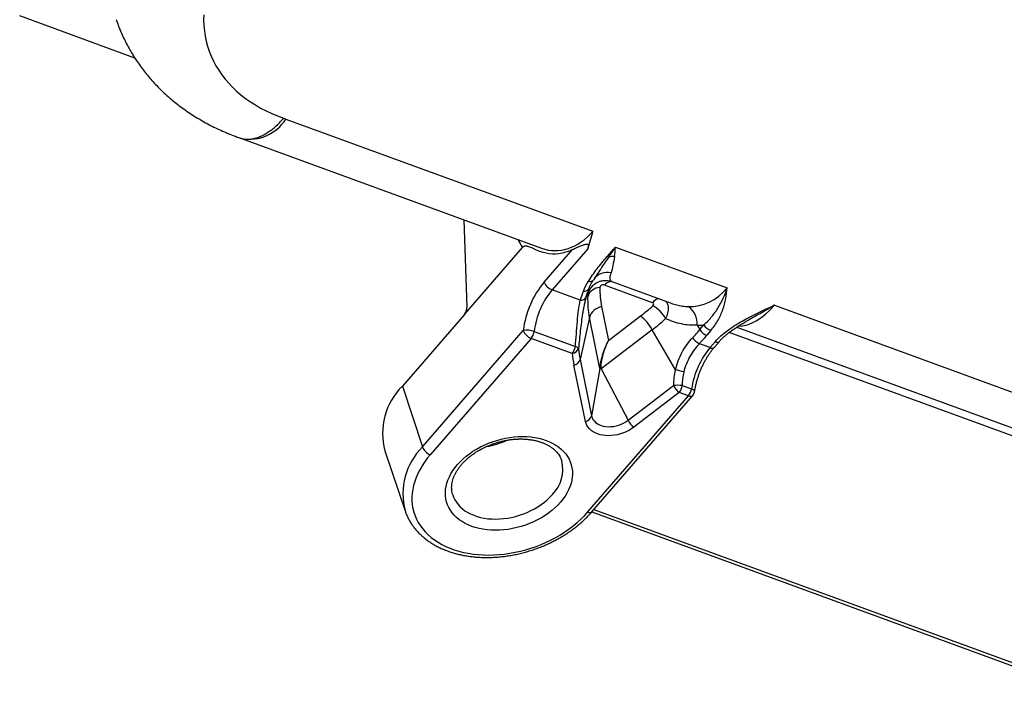
# Model space of a CAD drawing. Units: millimetres. Extents: x -10 to 410, y -10 to 290.
# Drawn here: x 280 to 300, y 189 to 203 of the extents above; entities that cross this region are included whole.
import ezdxf

# ---------------------------------------------------------------- set-up
doc = ezdxf.new("R2010")
doc.units = ezdxf.units.MM

msp = doc.modelspace()

# ---------------------------------------------------------------- linework, layer by layer
at = {"color": 7, "linetype": 'Continuous', "lineweight": 25}
for p, q in [((281.9229, 202.5806), (279.5042, 203.4652)), ((285.096, 201.2977), (291.5455, 198.9388)), ((284.1231, 200.9029), (284.1232, 200.9031)), ((284.1231, 200.9029), (284.1649, 200.8869)), ((284.1649, 200.8869), (290.4673, 198.5818)), ((288.8347, 199.1789), (288.8976, 197.3442)), ((288.8469, 197.1889), (290.0682, 198.5987)), ((292.0222, 198.6053), (294.3664, 197.7479)), ((290.5208, 197.8679), (291.1152, 198.5541)), ((291.4376, 198.5718), (290.6879, 197.7062)), ((291.5833, 197.8284), (291.5949, 197.8372)), ((292.8004, 197.4368), (291.7872, 197.8073)), ((291.9462, 197.8816), (293.1903, 197.4267)), ((291.2812, 197.4892), (290.6879, 197.7062)), ((291.4035, 197.5468), (291.4066, 197.5574)), ((291.7283, 197.3531), (291.8735, 196.642)), ((295.3606, 197.3842), (305.9317, 193.5179)), ((288.8469, 197.1889), (287.5429, 195.6835)), ((291.8735, 196.642), (292.5466, 197.1568)), ((291.4726, 197.1227), (291.2755, 196.2402)), ((291.6914, 196.051), (291.4726, 197.1227)), ((293.7367, 196.9627), (293.7908, 196.8697)), ((293.7908, 196.8697), (293.8753, 196.9704)), ((294.5684, 196.9227), (304.9886, 193.1115)), ((294.762, 197.0389), (294.762, 197.039)), ((287.9633, 194.4023), (290.0822, 196.8485)), ((290.313, 196.8321), (291.1777, 196.5158)), ((292.7909, 196.8668), (291.7196, 196.0476)), ((293.2797, 196.026), (292.7909, 196.8668)), ((294.0244, 196.8509), (293.9399, 196.7502)), ((304.6983, 193.0506), (294.4119, 196.8128)), ((290.2493, 196.6868), (288.1304, 194.2407)), ((291.114, 196.3706), (290.2493, 196.6868)), ((294.0075, 196.4921), (293.7828, 196.5743)), ((294.0075, 196.4921), (294.1124, 196.6132)), ((294.0976, 196.4984), (294.2025, 196.6195)), ((291.3898, 194.9394), (291.1477, 196.1249)), ((291.2755, 196.2402), (291.5176, 195.0546)), ((291.6914, 196.051), (291.5176, 195.0546)), ((291.7196, 196.0476), (292.2842, 194.9634)), ((287.5429, 195.6835), (287.9633, 194.4023)), ((292.2842, 194.9634), (293.2391, 195.6936)), ((293.425, 195.6939), (293.6179, 195.6233)), ((291.4352, 193.0319), (293.5542, 195.4781)), ((291.5254, 193.0382), (293.6443, 195.4844)), ((293.3613, 195.5486), (292.4064, 194.8184)), ((293.5542, 195.4781), (293.3613, 195.5486)), ((287.1767, 194.3186), (287.6022, 193.0565)), ((291.5254, 193.0382), (301.8042, 189.2645)), ((291.5654, 193.0845), (301.7294, 189.367))]:
    msp.add_line(p, q, dxfattribs=at)
at = {"color": 7, "linetype": 'Continuous', "lineweight": 25, "flags": 128}
for points in [[(283.3712, 203.4921), (283.3691, 203.3783), (283.3732, 203.2655), (283.3835, 203.1539), (283.4, 203.0436), (283.4226, 202.9348), (283.4514, 202.8277), (283.4863, 202.7225), (283.5272, 202.6193), (283.5741, 202.5183), (283.6269, 202.4197), (283.6854, 202.3235), (283.7497, 202.23), (283.8197, 202.1393), (283.8951, 202.0515), (283.9759, 201.9668), (284.062, 201.8853), (284.1532, 201.8071), (284.2494, 201.7324), (284.3505, 201.6612), (284.4562, 201.5937), (284.5664, 201.53), (284.681, 201.4702), (284.7998, 201.4144), (284.9225, 201.3626), (285.049, 201.315)], [(293.6831, 195.5686), (293.6816, 195.5791), (293.674, 195.5904), (293.6604, 195.6019), (293.6415, 195.613), (293.6179, 195.6233)], [(292.4064, 194.8184), (292.3562, 194.7831), (292.3024, 194.7509), (292.2455, 194.7224), (292.1862, 194.6977), (292.125, 194.6772), (292.0627, 194.6609), (291.9997, 194.6492), (291.9367, 194.6421), (291.8745, 194.6397), (291.8136, 194.642), (291.7547, 194.649), (291.6984, 194.6607), (291.6452, 194.6768), (291.5958, 194.6973), (291.5505, 194.7219), (291.5099, 194.7504), (291.4744, 194.7824), (291.4444, 194.8177), (291.4201, 194.8559), (291.4018, 194.8966), (291.3898, 194.9394)], [(291.5176, 195.0546), (291.5287, 195.0171), (291.5461, 194.9819), (291.5696, 194.9493), (291.5988, 194.9198), (291.6335, 194.894), (291.6729, 194.872), (291.7167, 194.8543), (291.7643, 194.8411), (291.8148, 194.8326), (291.8677, 194.8288), (291.9222, 194.8299), (291.9775, 194.8358), (292.0329, 194.8464), (292.0876, 194.8617), (292.1408, 194.8813), (292.1917, 194.905), (292.2398, 194.9325), (292.2842, 194.9634)], [(290.8643, 193.2407), (290.8084, 193.18), (290.7478, 193.1215), (290.6826, 193.0653), (290.6132, 193.0118), (290.54, 192.9612), (290.4632, 192.9138), (290.3833, 192.8697), (290.3005, 192.8292), (290.2154, 192.7925), (290.1282, 192.7597), (290.0394, 192.7309), (289.9494, 192.7065), (289.8587, 192.6863), (289.7676, 192.6706), (289.6765, 192.6593), (289.586, 192.6527), (289.4963, 192.6506), (289.4081, 192.6531), (289.3215, 192.6602), (289.2371, 192.6718), (289.1553, 192.688), (289.0763, 192.7085), (289.0007, 192.7334), (288.9287, 192.7625), (288.8607, 192.7957), (288.797, 192.8328), (288.7379, 192.8736), (288.6837, 192.918), (288.6346, 192.9658), (288.5908, 193.0166), (288.5526, 193.0704), (288.5202, 193.1268), (288.4936, 193.1856), (288.473, 193.2464), (288.4586, 193.3091), (288.4503, 193.3734), (288.4482, 193.4388), (288.4524, 193.5052), (288.4627, 193.5721), (288.4792, 193.6394), (288.5018, 193.7067), (288.5304, 193.7736), (288.5648, 193.8399), (288.6048, 193.9052), (288.6504, 193.9693), (288.7013, 194.0319), (288.7572, 194.0925), (288.8178, 194.1511), (288.883, 194.2073), (288.9524, 194.2608), (289.0256, 194.3114), (289.1024, 194.3588), (289.1823, 194.4029), (289.2651, 194.4434), (289.3502, 194.4801), (289.4374, 194.5129), (289.5262, 194.5416), (289.6162, 194.5661), (289.7069, 194.5863), (289.798, 194.602), (289.8891, 194.6132), (289.9796, 194.6199), (290.0692, 194.622), (290.1575, 194.6195), (290.2441, 194.6124), (290.3285, 194.6007), (290.4103, 194.5846), (290.4892, 194.564), (290.5649, 194.5392), (290.6369, 194.5101), (290.7049, 194.4769), (290.7686, 194.4398), (290.8277, 194.399), (290.8819, 194.3546), (290.931, 194.3068), (290.9748, 194.2559), (291.013, 194.2022), (291.0454, 194.1458), (291.072, 194.087), (291.0926, 194.0261), (291.107, 193.9635), (291.1153, 193.8992), (291.1174, 193.8338), (291.1132, 193.7674), (291.1029, 193.7005), (291.0864, 193.6332), (291.0638, 193.5659), (291.0352, 193.499), (291.0008, 193.4327), (290.9607, 193.3674), (290.9152, 193.3033), (290.8643, 193.2407)], [(288.1304, 194.2407), (288.067, 194.1638), (288.0089, 194.0852), (287.9562, 194.0054), (287.909, 193.9244), (287.8676, 193.8425), (287.8319, 193.76), (287.8022, 193.6771), (287.7784, 193.5941), (287.7608, 193.5113), (287.7493, 193.4288), (287.744, 193.3469), (287.7449, 193.2659), (287.7519, 193.1861), (287.7651, 193.1076), (287.7845, 193.0307), (287.8099, 192.9557), (287.8413, 192.8827), (287.8787, 192.812), (287.9217, 192.7438), (287.9705, 192.6784), (288.0247, 192.6158), (288.0843, 192.5563), (288.1491, 192.5001), (288.2188, 192.4474), (288.2932, 192.3983), (288.3722, 192.3529), (288.4555, 192.3115), (288.5428, 192.274), (288.6339, 192.2407), (288.7284, 192.2116), (288.8262, 192.1869), (288.9268, 192.1666), (289.0301, 192.1507), (289.1356, 192.1393), (289.2431, 192.1325), (289.3523, 192.1302), (289.4628, 192.1326), (289.5742, 192.1395), (289.6862, 192.1509), (289.7986, 192.1668), (289.9109, 192.1873), (290.0228, 192.2121), (290.134, 192.2412), (290.2441, 192.2746), (290.3529, 192.3121), (290.4599, 192.3536), (290.5648, 192.399), (290.6673, 192.4482), (290.7672, 192.501), (290.8641, 192.5572), (290.9577, 192.6168), (291.0477, 192.6794), (291.1339, 192.7449), (291.216, 192.8131), (291.2938, 192.8838), (291.3669, 192.9568), (291.4352, 193.0319)], [(288.6009, 193.397), (288.6196, 193.3445), (288.6456, 193.2905), (288.6774, 193.2389), (288.7148, 193.1899), (288.7575, 193.1438), (288.8054, 193.101), (288.8582, 193.0615), (288.9157, 193.0256), (288.9774, 192.9935), (289.0432, 192.9654), (289.1127, 192.9413), (289.1854, 192.9215), (289.2611, 192.906), (289.3393, 192.895), (289.4197, 192.8883), (289.5017, 192.8862), (289.585, 192.8886), (289.6692, 192.8955), (289.7538, 192.9069), (289.8383, 192.9227), (289.9224, 192.9428), (290.0056, 192.9671), (290.0874, 192.9955), (290.1674, 193.0278), (290.2452, 193.0639), (290.3205, 193.1036), (290.3927, 193.1467), (290.4616, 193.193), (290.5268, 193.2421), (290.5878, 193.2939), (290.6446, 193.3481), (290.6966, 193.4044)], [(287.6022, 193.0565), (287.6016, 193.0585), (287.6005, 193.0617)]]:
    msp.add_lwpolyline(points, dxfattribs=at)
at = {"color": 7, "linetype": 'Continuous', "lineweight": 25}
for centre, radius, start, end in [((284.3264, 201.7814), 0.909, 259.76448, 327.84596), ((291.9019, 198.5515), 0.1583, 248.40702, 261.70526), ((291.9891, 197.9632), 0.4455, 88.69404, 104.29176), ((291.8582, 197.7101), 0.3635, 78.86588, 144.18913), ((290.7929, 197.982), 0.2951, 202.74754, 249.14731), ((291.7062, 197.4711), 0.2848, 92.20364, 160.72819), ((291.4857, 197.9752), 0.0946, 249.10163, 318.36703), ((291.9638, 197.64), 0.2433, 94.10576, 136.53044), ((291.2971, 197.607), 0.1188, 262.30255, 335.61354), ((291.3682, 197.7918), 0.1118, 258.76095, 331.16599), ((291.7867, 197.0313), 0.3271, 100.29175, 163.77425), ((292.9939, 197.2865), 0.245, 105.53536, 142.1624), ((292.4337, 196.7361), 0.7369, 29.83141, 59.69953), ((293.3251, 197.0049), 0.4138, 354.13539, 57.64287), ((292.0249, 196.4692), 0.8631, 27.43119, 52.80825), ((294.1337, 197.1401), 0.3091, 213.29022, 249.28766), ((290.1674, 196.4158), 0.441, 70.72085, 101.14143), ((290.3543, 196.9626), 0.2951, 202.74754, 249.14731), ((290.0259, 196.8714), 0.2898, 320.4339, 352.19782), ((294.0492, 197.0393), 0.3091, 213.29022, 249.28766), ((290.8906, 196.5551), 0.2898, 320.4339, 352.19782), ((291.1593, 196.4138), 0.1036, 36.14554, 79.75484), ((293.922, 196.8753), 0.3316, 211.80024, 245.17781), ((294.1526, 196.6857), 0.0829, 240.98697, 307.03806), ((291.0981, 196.522), 0.1523, 275.98306, 342.00584), ((294.0477, 196.5646), 0.0829, 240.98519, 307.03984), ((291.1185, 196.2859), 0.1636, 280.29175, 343.77425), ((292.5986, 193.0412), 3.0615, 73.75096, 77.14644), ((288.5322, 194.6865), 1.4045, 134.77828, 195.18524), ((293.3331, 194.9984), 0.7015, 82.46956, 97.69638), ((293.6222, 195.8924), 0.4316, 207.43119, 232.80825), ((293.1379, 195.7332), 0.2898, 320.4339, 352.19782), ((293.3308, 195.6627), 0.2898, 320.4339, 352.19782), ((293.5944, 195.5506), 0.0829, 240.98814, 307.0369), ((293.5183, 195.5935), 0.1667, 319.10005, 351.39846), ((291.3606, 195.1003), 0.1636, 280.29175, 343.77425), ((292.6672, 195.1622), 0.4316, 207.43119, 232.80825), ((289.0122, 196.1178), 1.7321, 279.96539, 294.45353), ((288.9515, 193.4155), 1.3966, 135.04157, 194.67304), ((288.2354, 194.5164), 0.2951, 202.74754, 249.14731), ((290.1698, 193.9298), 0.744, 315.07999, 13.95019), ((291.4754, 193.1044), 0.0829, 240.99793, 307.0271)]:
    msp.add_arc(centre, radius, start, end, dxfattribs=at)
for centre, major_axis, ratio, start_param, end_param in [((290.8394, 200.2204), (0.1675, 1.6856), 0.6969968, 2.9643055, 3.9204947), ((291.1311, 200.1647), (0.336, 2.0598), 0.6715601, 2.421569, 2.5367143), ((290.7879, 197.0539), (0.3874, 1.1005), 0.5504528, 0.9494909, 1.9464518), ((295.5236, 198.219), (3.7806, 0.9312), 0.6547181, 2.957857, 3.1153262), ((290.9191, 197.0077), (0.3301, 0.944), 0.5524345, 0.9483216, 1.9452825), ((295.5433, 197.4792), (4.2961, 1.0582), 0.6547181, 2.7142005, 2.7784261), ((295.5953, 197.9881), (4.1161, 0.8969), 0.6663587, 2.9727028, 3.1301719), ((293.4126, 199.1201), (-0.3481, 1.7473), 0.7339717, 2.9775938, 3.6772279), ((288.783, 197.3146), (0.0271, 0.1661), 0.6715601, 3.9700631, 4.9998073), ((290.0458, 198.8419), (3.6661, 0.8157), 0.6989663, 5.2977695, 5.3968575), ((295.0306, 198.5283), (0.5951, 1.5569), 0.5235127, 3.33093, 4.1053663), ((290.1175, 198.611), (3.9423, 1.0407), 0.6824998, 5.2648398, 5.3639278), ((293.6843, 199.1104), (-0.1238, 2.1459), 0.7216501, 3.0955618, 3.185088), ((290.3895, 198.1431), (4.0282, 0.8084), 0.7066066, 5.4971548, 5.5615175), ((290.4253, 198.0277), (4.166, 0.927), 0.6989663, 5.479335, 5.5436977), ((295.4606, 197.1089), (4.2961, 1.0582), 0.6547181, 3.0299827, 3.1153262), ((295.4247, 197.2244), (4.1284, 1.0733), 0.6488107, 3.023202, 3.1085455), ((294.2065, 195.8053), (0.3563, 0.9344), 0.5244029, 0.9633464, 1.9603073), ((294.3174, 195.7627), (0.3265, 1.1205), 0.9172236, 1.6029592, 1.8916171), ((294.4037, 195.7332), (0.0573, 1.0002), 0.9774504, 1.3773835, 1.6660414)]:
    msp.add_ellipse(centre, major_axis=major_axis, ratio=ratio, start_param=start_param, end_param=end_param, dxfattribs=at)
for points, knots in [([(281.5334, 203.3875), (281.5359, 203.3809), (281.5525, 203.329), (281.5886, 203.2336), (281.6424, 203.1018), (281.7018, 202.9723), (281.7663, 202.845), (281.8358, 202.7201), (281.9104, 202.5977), (281.9899, 202.4779), (282.0743, 202.3607), (282.1635, 202.2463), (282.2575, 202.1348), (282.3562, 202.0263), (282.4596, 201.921), (282.5675, 201.8188), (282.6799, 201.7199), (282.7967, 201.6244), (282.9178, 201.5325), (283.0432, 201.4442), (283.1727, 201.3596), (283.3062, 201.2788), (283.4437, 201.2019), (283.5849, 201.1291), (283.7297, 201.0604), (283.8781, 200.9961), (284.0093, 200.9434), (284.0919, 200.914), (284.1231, 200.9029)], [0, 0, 0, 0, 0.0058128, 0.0447536, 0.0836908, 0.1226457, 0.1616397, 0.2006937, 0.2398285, 0.279064, 0.3184195, 0.3579136, 0.3975635, 0.4373851, 0.477393, 0.5175998, 0.558016, 0.5986502, 0.6395082, 0.6805934, 0.7219064, 0.7634448, 0.8052038, 0.8471755, 0.8893498, 0.9317141, 0.9742542, 1, 1, 1, 1]), ([(284.1232, 200.9031), (284.1441, 200.8963), (284.1885, 200.8817), (284.2613, 200.8729), (284.3401, 200.8738), (284.4224, 200.8864), (284.5063, 200.9103), (284.591, 200.9451), (284.6763, 200.9905), (284.7626, 201.047), (284.8509, 201.1156), (284.94, 201.1967), (285.0063, 201.266), (285.0422, 201.3072), (285.049, 201.315)], [0, 0, 0, 0, 0.0772465, 0.1642757, 0.2525466, 0.3414481, 0.4316457, 0.5186768, 0.6063121, 0.6958531, 0.7860527, 0.8813431, 0.9774285, 1, 1, 1, 1]), ([(291.1152, 198.5541), (291.0185, 198.5062), (290.9237, 198.4769), (290.7375, 198.4519), (290.649, 198.4567), (290.4802, 198.4921), (290.3999, 198.5239), (290.2815, 198.5779), (290.2426, 198.5972), (290.1815, 198.6191), (290.1608, 198.6253), (290.1275, 198.6272), (290.116, 198.6265), (290.0921, 198.619), (290.0795, 198.6119), (290.0682, 198.5987)], [0, 0, 0, 0, 0.25, 0.25, 0.5, 0.5, 0.75, 0.75, 0.875, 0.875, 0.9375, 0.9375, 0.96875, 0.96875, 1, 1, 1, 1]), ([(291.1152, 198.5541), (291.1432, 198.568), (291.1735, 198.5817), (291.2375, 198.6097), (291.2711, 198.624), (291.3249, 198.6446), (291.3434, 198.6514), (291.3727, 198.6602), (291.3826, 198.6629), (291.4034, 198.6669), (291.4143, 198.6685), (291.4312, 198.6661), (291.437, 198.6643), (291.4457, 198.6578), (291.4485, 198.6533), (291.4532, 198.6398), (291.4527, 198.6308), (291.4495, 198.6047), (291.4439, 198.588), (291.4376, 198.5718)], [0, 0, 0, 0, 0.25, 0.25, 0.5, 0.5, 0.625, 0.625, 0.6875, 0.6875, 0.75, 0.75, 0.78125, 0.78125, 0.8125, 0.8125, 0.875, 0.875, 1, 1, 1, 1]), ([(291.8437, 198.4044), (291.9024, 198.4701), (291.9608, 198.536), (292.0191, 198.6018), (292.0202, 198.603), (292.0212, 198.6041), (292.0222, 198.6053)], [0, 0, 0, 0, 0.00090234194, 0.00090234194, 0.00090234194, 0.00091798626, 0.00091798626, 0.00091798626, 0.00091798626]), ([(291.452, 197.8869), (291.5096, 197.9753), (291.5699, 198.063), (291.6997, 198.2358), (291.7691, 198.3208), (291.8437, 198.4044)], [0, 0, 0, 0, 0.5, 0.5, 1, 1, 1, 1]), ([(291.8791, 198.3949), (291.8193, 198.3114), (291.7632, 198.2291), (291.6566, 198.0677), (291.6064, 197.9885), (291.5565, 197.9124)], [0, 0, 0, 0, 0.5, 0.5, 1, 1, 1, 1]), ([(291.9992, 198.4086), (291.9876, 198.3368), (291.9778, 198.2724), (291.9565, 198.1577), (291.9454, 198.1078), (291.9284, 198.0668)], [0, 0, 0, 0, 0.5, 0.5, 1, 1, 1, 1]), ([(291.9284, 198.0668), (291.921, 198.0468), (291.9062, 198.0067), (291.9002, 197.9591), (291.9054, 197.921), (291.9209, 197.8941), (291.9383, 197.8863), (291.9463, 197.8826)], [0, 0, 0, 0, 0.1901237, 0.3821487, 0.5959422, 0.8113169, 1, 1, 1, 1]), ([(291.4373, 197.5651), (291.4421, 197.5936), (291.4502, 197.6423), (291.4787, 197.7073), (291.5182, 197.7672), (291.5534, 197.81), (291.5814, 197.8272), (291.5833, 197.8284)], [0, 0, 0, 0, 0.2812559, 0.4802999, 0.6844781, 0.9792277, 1, 1, 1, 1]), ([(291.4661, 197.7378), (291.4662, 197.7387), (291.4733, 197.7582), (291.4905, 197.797), (291.5203, 197.8538), (291.5427, 197.8926), (291.5563, 197.9122), (291.5569, 197.9129)], [0, 0, 0, 0, 0.0148217, 0.3382325, 0.6623011, 0.9870966, 1, 1, 1, 1]), ([(291.564, 197.9223), (291.5638, 197.9221), (291.5637, 197.9218), (291.564, 197.9222), (291.564, 197.9223)], [0, 0, 0, 0, 0.7995577, 1, 1, 1, 1]), ([(291.5949, 197.8372), (291.5986, 197.8399), (291.6072, 197.8462), (291.6253, 197.8572), (291.6484, 197.8694), (291.6754, 197.8811), (291.7062, 197.8914), (291.7407, 197.8997), (291.7785, 197.9049), (291.8188, 197.9063), (291.8607, 197.9034), (291.903, 197.8952), (291.9319, 197.8879), (291.9458, 197.8818), (291.9462, 197.8816)], [0, 0, 0, 0, 0.0694, 0.1630406, 0.2533902, 0.3425754, 0.4318709, 0.5223981, 0.6147314, 0.7087818, 0.8041178, 0.9002748, 0.9969043, 1, 1, 1, 1]), ([(291.7872, 197.8073), (291.778, 197.8107), (291.7675, 197.8126), (291.7452, 197.8115), (291.7334, 197.8081), (291.7142, 197.7967), (291.7068, 197.7887), (291.6977, 197.7724), (291.6955, 197.7639), (291.6952, 197.7557)], [0, 0, 0, 0, 0.25, 0.25, 0.5, 0.5, 0.75, 0.75, 1, 1, 1, 1]), ([(291.4035, 197.5468), (291.3971, 197.5285), (291.3835, 197.4799), (291.3644, 197.3973), (291.3456, 197.3052), (291.3345, 197.2393), (291.3289, 197.2062)], [0, 0, 0, 0, 0.2173669, 0.4737533, 0.7358596, 1, 1, 1, 1]), ([(291.4053, 197.5579), (291.4098, 197.5729), (291.4245, 197.6217), (291.4449, 197.6818), (291.462, 197.7268), (291.4661, 197.7378)], [0, 0, 0, 0, 0.2498854, 0.8157133, 1, 1, 1, 1]), ([(291.4373, 197.5651), (291.4352, 197.5646), (291.426, 197.5623), (291.4154, 197.565), (291.4136, 197.5779), (291.4053, 197.5579)], [0, 0, 0, 0, 0.1569528, 0.6912665, 1, 1, 1, 1]), ([(293.8753, 196.9704), (293.9393, 197.0258), (293.9954, 197.0838), (294.0961, 197.2046), (294.1408, 197.2676), (294.2202, 197.3976), (294.2549, 197.4645), (294.3164, 197.603), (294.3432, 197.6748), (294.3664, 197.7479)], [0, 0, 0, 0, 0.25, 0.25, 0.5, 0.5, 0.75, 0.75, 1, 1, 1, 1]), ([(294.0244, 196.8509), (294.0837, 196.9217), (294.133, 196.9943), (294.2159, 197.1424), (294.2496, 197.2185), (294.3028, 197.3705), (294.3223, 197.4462), (294.3512, 197.5973), (294.3605, 197.6732), (294.3664, 197.7479)], [0, 0, 0, 0, 0.25, 0.25, 0.5, 0.5, 0.75, 0.75, 1, 1, 1, 1]), ([(291.1777, 196.5158), (291.1867, 196.6014), (291.1932, 196.6893), (291.2062, 196.8681), (291.2123, 196.9548), (291.2268, 197.1223), (291.2353, 197.2041), (291.2556, 197.3548), (291.2674, 197.4247), (291.2812, 197.4892)], [0, 0, 0, 0, 0.25, 0.25, 0.5, 0.5, 0.75, 0.75, 1, 1, 1, 1]), ([(292.8055, 197.3724), (292.8175, 197.3833), (292.8252, 197.3966), (292.824, 197.4213), (292.8145, 197.4316), (292.8004, 197.4368)], [0, 0, 0, 0, 0.5, 0.5, 1, 1, 1, 1]), ([(293.0713, 197.4702), (293.0769, 197.4647), (293.0908, 197.4511), (293.1078, 197.4214), (293.1221, 197.382), (293.1294, 197.3339), (293.1285, 197.2788), (293.1183, 197.22), (293.1001, 197.1604), (293.0821, 197.1221), (293.0729, 197.1027)], [0, 0, 0, 0, 0.0777038, 0.1923091, 0.3187944, 0.4484706, 0.5887008, 0.7333142, 0.8648765, 1, 1, 1, 1]), ([(293.1903, 197.4267), (293.1911, 197.4265), (293.2301, 197.4103), (293.3098, 197.3882), (293.4287, 197.3617), (293.5072, 197.3569), (293.5466, 197.3545)], [0, 0, 0, 0, 0.0060217, 0.3313123, 0.6640767, 1, 1, 1, 1]), ([(294.1124, 196.6132), (294.1866, 196.6989), (294.2749, 196.7766), (294.4207, 196.8855), (294.4717, 196.9205), (294.5757, 196.9874), (294.6289, 197.0193), (294.8993, 197.1734), (295.1297, 197.279), (295.3606, 197.3842)], [0, 0, 0, 0, 0.25, 0.25, 0.375, 0.375, 0.5, 0.5, 1, 1, 1, 1]), ([(295.3606, 197.3842), (295.3593, 197.3834), (295.2821, 197.3355), (295.1282, 197.244), (294.9283, 197.1317), (294.8078, 197.0645), (294.762, 197.0389)], [0, 0, 0, 0, 0.0064881, 0.38676, 0.7670284, 1, 1, 1, 1]), ([(291.3289, 197.2062), (291.3102, 197.0906), (291.2954, 196.9706), (291.2751, 196.7836), (291.2686, 196.72), (291.2559, 196.596), (291.2497, 196.535), (291.2429, 196.475)], [0, 0, 0, 0, 0.5, 0.5, 0.75, 0.75, 1, 1, 1, 1]), ([(293.7367, 196.9627), (293.6272, 196.9557), (293.5161, 196.9649), (293.3492, 197.0002), (293.2936, 197.0156), (293.1826, 197.0538), (293.1271, 197.0766), (293.0729, 197.1027)], [0, 0, 0, 0, 0.5, 0.5, 0.75, 0.75, 1, 1, 1, 1]), ([(294.2025, 196.6195), (294.2091, 196.6277), (294.229, 196.6511), (294.2674, 196.6899), (294.3176, 196.7367), (294.3746, 196.7847), (294.4385, 196.834), (294.5096, 196.8846), (294.5885, 196.9366), (294.6731, 196.9887), (294.7325, 197.0223), (294.762, 197.039)], [0, 0, 0, 0, 0.0498, 0.1462311, 0.2478233, 0.3554337, 0.4698633, 0.5918788, 0.7222324, 0.8619312, 1, 1, 1, 1]), ([(291.6914, 196.051), (291.6927, 196.0686), (291.695, 196.0895), (291.7, 196.1226), (291.7019, 196.1339), (291.706, 196.1563), (291.7082, 196.1675), (291.7133, 196.1917), (291.7163, 196.2051), (291.7226, 196.2315), (291.7258, 196.2444), (291.7359, 196.2829), (291.7431, 196.3079), (291.7597, 196.362), (291.7688, 196.3894), (291.7876, 196.4428), (291.7973, 196.4687), (291.8289, 196.5478), (291.8511, 196.5973), (291.8735, 196.642)], [0, 0, 0, 0, 0.0957173, 0.0957173, 0.143576, 0.143576, 0.1914347, 0.1914347, 0.2523309, 0.2523309, 0.3132271, 0.3132271, 0.4350196, 0.4350196, 0.5748807, 0.5748807, 0.7147418, 0.7147418, 1, 1, 1, 1]), ([(291.7196, 196.0476), (291.719, 196.0552), (291.7177, 196.071), (291.7175, 196.0962), (291.7186, 196.1234), (291.7212, 196.1525), (291.7251, 196.1835), (291.7326, 196.2299), (291.7466, 196.294), (291.7671, 196.3684), (291.7916, 196.4433), (291.8156, 196.5086), (291.8433, 196.5767), (291.8623, 196.6178), (291.8735, 196.642)], [0, 0, 0, 0, 0.0345861, 0.0716588, 0.1115335, 0.1544642, 0.2006541, 0.2502668, 0.365122, 0.5004927, 0.6152774, 0.750603, 0.8533422, 1, 1, 1, 1]), ([(293.2797, 196.026), (293.3113, 196.1567), (293.3593, 196.2796), (293.4529, 196.4532), (293.4873, 196.508), (293.5602, 196.6098), (293.599, 196.657), (293.6402, 196.7005)], [0, 0, 0, 0, 0.5, 0.5, 0.75, 0.75, 1, 1, 1, 1]), ([(293.7828, 196.5743), (293.709, 196.4976), (293.6424, 196.4077), (293.5288, 196.2044), (293.4844, 196.0962), (293.4553, 195.9804)], [0, 0, 0, 0, 0.5, 0.5, 1, 1, 1, 1]), ([(293.6831, 195.5686), (293.685, 195.5808), (293.6906, 195.6162), (293.7023, 195.6758), (293.719, 195.7474), (293.7388, 195.8193), (293.7615, 195.8911), (293.7869, 195.9624), (293.815, 196.0327), (293.8456, 196.1017), (293.8784, 196.1688), (293.9132, 196.2338), (293.9499, 196.2961), (293.9881, 196.3555), (294.0276, 196.4115), (294.0643, 196.4591), (294.0878, 196.4869), (294.0976, 196.4984)], [0, 0, 0, 0, 0.0366166, 0.1067499, 0.177026, 0.2474359, 0.3179421, 0.3885078, 0.4590966, 0.5296662, 0.6001744, 0.6705846, 0.7408595, 0.810961, 0.8808508, 0.9504907, 1, 1, 1, 1]), ([(291.7196, 196.0476), (291.7166, 196.0475), (291.7109, 196.0472), (291.7016, 196.0479), (291.6942, 196.0492), (291.6924, 196.0504), (291.6914, 196.051)], [0, 0, 0, 0, 0.2689824, 0.5, 0.7310176, 1, 1, 1, 1]), ([(288.6009, 193.397), (288.5966, 193.4118), (288.5877, 193.4432), (288.5805, 193.4932), (288.578, 193.5464), (288.5811, 193.6004), (288.5895, 193.655), (288.603, 193.7099), (288.6217, 193.765), (288.6454, 193.82), (288.674, 193.8748), (288.7074, 193.9292), (288.7456, 193.9828), (288.7883, 194.0356), (288.8354, 194.0872), (288.8868, 194.1374), (288.9422, 194.1859), (289.0014, 194.2325), (289.0642, 194.277), (289.1302, 194.319), (289.1992, 194.3583), (289.2708, 194.3949), (289.3447, 194.4284), (289.4205, 194.4587), (289.4979, 194.4856), (289.5765, 194.509), (289.6559, 194.5288), (289.7357, 194.5449), (289.8156, 194.5573), (289.895, 194.5658), (289.9737, 194.5704), (290.0513, 194.5713), (290.1272, 194.5683), (290.2013, 194.5615), (290.2732, 194.5511), (290.3424, 194.5371), (290.4087, 194.5196), (290.4718, 194.4988), (290.5314, 194.4748), (290.5873, 194.4478), (290.6393, 194.418), (290.6872, 194.3854), (290.7309, 194.3504), (290.7703, 194.3129), (290.8053, 194.273), (290.8358, 194.2308), (290.8615, 194.1863), (290.8805, 194.1457), (290.8887, 194.1193), (290.8918, 194.1091)], [0, 0, 0, 0, 0.02068104, 0.04398721, 0.06709697, 0.08988232, 0.11229923, 0.13436792, 0.15614183, 0.17768396, 0.19905394, 0.22030261, 0.24147081, 0.26258992, 0.28368323, 0.30476736, 0.32585082, 0.34694156, 0.3680446, 0.38916232, 0.4102951, 0.43144186, 0.45260046, 0.47376796, 0.49494093, 0.51611557, 0.53728755, 0.55845185, 0.57960458, 0.60074211, 0.62186126, 0.64295955, 0.66403543, 0.68508867, 0.70612087, 0.72713599, 0.74814117, 0.76914487, 0.79016036, 0.81120826, 0.83231649, 0.85352149, 0.87486896, 0.89641353, 0.91821593, 0.94033578, 0.9628172, 0.98566579, 1, 1, 1, 1]), ([(287.6005, 193.0617), (287.6043, 193.0518), (287.6157, 193.0156), (287.6408, 192.9555), (287.676, 192.8825), (287.7167, 192.8119), (287.7624, 192.7435), (287.8131, 192.6777), (287.8686, 192.6146), (287.9288, 192.5543), (287.9937, 192.4969), (288.063, 192.4428), (288.1367, 192.3919), (288.2144, 192.3444), (288.2961, 192.3006), (288.3815, 192.2604), (288.4704, 192.224), (288.5625, 192.1915), (288.6575, 192.163), (288.7554, 192.1386), (288.8556, 192.1183), (288.9581, 192.1021), (289.0626, 192.09), (289.1687, 192.0822), (289.2762, 192.0786), (289.3848, 192.0792), (289.4943, 192.084), (289.6045, 192.0929), (289.7149, 192.106), (289.8254, 192.1231), (289.9356, 192.1443), (290.0454, 192.1695), (290.1545, 192.1987), (290.2625, 192.2317), (290.3692, 192.2685), (290.4745, 192.3089), (290.5779, 192.353), (290.6793, 192.4005), (290.7783, 192.4514), (290.8749, 192.5056), (290.9686, 192.563), (291.0594, 192.6233), (291.1469, 192.6865), (291.2309, 192.7525), (291.3113, 192.821), (291.3877, 192.8919), (291.4596, 192.9642), (291.5037, 193.0138), (291.5254, 193.0382)], [0, 0, 0, 0, 0.0087974, 0.0301385, 0.0514853, 0.0728573, 0.0942727, 0.1157467, 0.1372913, 0.1589145, 0.1806201, 0.2024082, 0.2242753, 0.2462154, 0.2682204, 0.290281, 0.3123876, 0.3345308, 0.3567018, 0.3788928, 0.4010972, 0.4233095, 0.445525, 0.4677398, 0.4899517, 0.5121595, 0.5343624, 0.5565601, 0.5787529, 0.6009413, 0.6231261, 0.6453084, 0.6674891, 0.6896697, 0.7118513, 0.7340349, 0.7562218, 0.7784132, 0.8006103, 0.8228142, 0.8450258, 0.8672458, 0.8894744, 0.9117117, 0.933957, 0.9562092, 0.9784664, 1, 1, 1, 1])]:
    msp.add_open_spline(points, degree=3, knots=knots, dxfattribs=at)
for points in [[(285.049, 201.315), (285.0646, 201.3092), (285.0803, 201.3034), (285.096, 201.2977)], [(291.4376, 198.5718), (291.4845, 198.694), (291.5173, 198.8164), (291.5455, 198.9388)], [(291.8791, 198.3949), (291.9277, 198.4633), (291.9752, 198.5335), (292.0222, 198.6053)], [(291.9992, 198.4086), (292.0091, 198.4696), (292.0163, 198.5352), (292.0222, 198.6053)], [(291.3464, 197.6821), (291.373, 197.7515), (291.4083, 197.8198), (291.452, 197.8869)]]:
    msp.add_open_spline(points, degree=3, dxfattribs=at)

doc.saveas('drawing.dxf')
